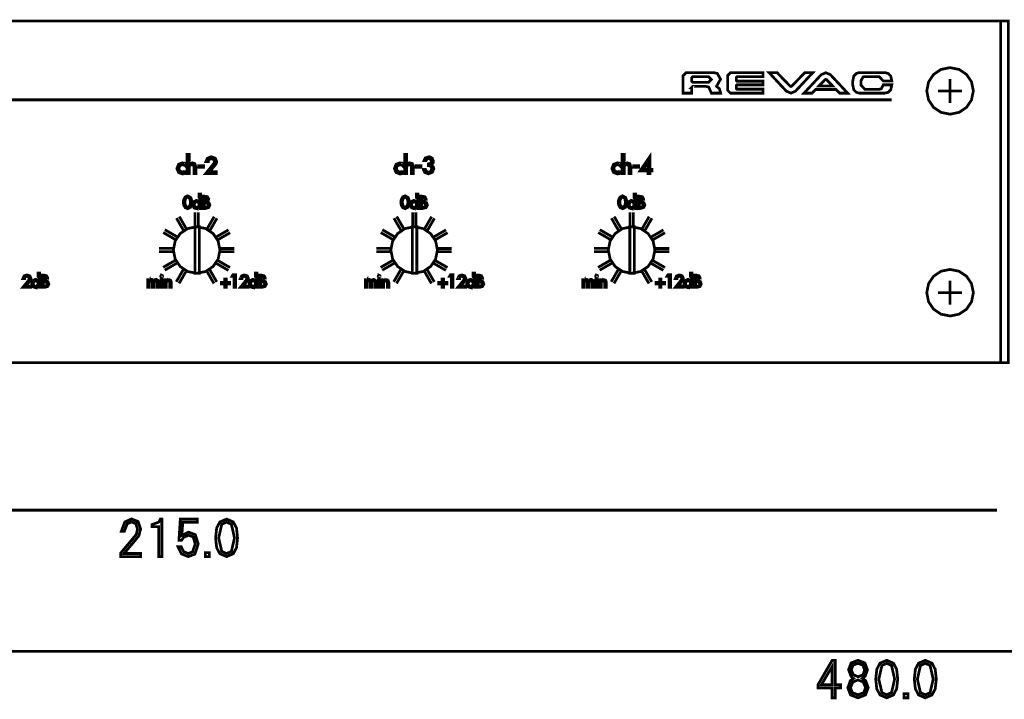
# Model space of a CAD drawing. Extents: x 0 to 708, y 1 to 125.
# Drawn here: x 187 to 366, y 1 to 125 of the extents above; entities that cross this region are included whole.
import ezdxf

# ---------------------------------------------------------------- set-up
doc = ezdxf.new("R2010")
doc.units = 0
doc.layers.get('0').update_dxf_attribs({"linetype": 'CONTINUOUS'})

msp = doc.modelspace()

# ---------------------------------------------------------------- linework, layer by layer
at = {"color": 0, "const_width": 0.5}
for points in [[(63.8696, 124.727), (365.76, 124.727), (365.76, 62.3647), (63.8696, 62.3647), (63.8696, 124.727)], [(63.8696, 124.727), (365.76, 124.727), (365.76, 62.365), (63.8696, 62.365), (63.8696, 124.727)], [(365.762, 124.728), (367.179, 124.728), (367.179, 62.3657), (365.762, 62.3657), (365.762, 124.728)], [(309.375, 112.583), (309.584, 112.794), (312.026, 112.794), (312.511, 112.663), (312.997, 111.562), (314.68, 111.562), (314.469, 112.369), (314.023, 112.717), (314, 112.727), (313.93, 112.839), (314.001, 112.952), (314.023, 112.959), (314.662, 114.105), (314.087, 115.155), (313.512, 115.297), (308.375, 115.298), (307.839, 114.735), (307.836, 111.562), (309.377, 111.562), (309.377, 112.583), (309.375, 112.583)], [(322.408, 114.565), (322.408, 115.299), (316.47, 115.298), (315.949, 114.776), (315.949, 112.085), (316.47, 111.564), (322.398, 111.562), (322.398, 112.293), (317.671, 112.291), (317.546, 112.416), (317.546, 112.959), (317.671, 113.084), (322.408, 113.084), (322.408, 113.751), (317.671, 113.754), (317.546, 113.879), (317.546, 114.44), (317.671, 114.565), (322.408, 114.565)], [(326.67, 111.929), (327.51, 111.563), (328.344, 111.922), (331.497, 115.297), (330.034, 115.297), (327.659, 112.842), (327.509, 112.779), (327.373, 112.829), (324.993, 115.297), (323.53, 115.297), (326.67, 111.929)], [(335.756, 112.229), (331.999, 112.229), (331.359, 111.562), (329.896, 111.562), (333.036, 114.93), (333.876, 115.296), (334.71, 114.937), (337.863, 111.562), (336.4, 111.562), (335.756, 112.229)], [(340.319, 113.857), (340.657, 114.513), (340.995, 114.588), (343.603, 114.588), (344.376, 113.774), (345.921, 113.774), (345.722, 114.686), (345.284, 115.134), (344.846, 115.283), (344.647, 115.297), (340.061, 115.297), (339.862, 115.283), (339.424, 115.134), (338.986, 114.686), (338.787, 113.774), (338.787, 113.084), (338.986, 112.173), (339.424, 111.725), (339.862, 111.575), (340.061, 111.562), (344.647, 111.562), (345.284, 111.725), (345.722, 112.173), (345.921, 113.084), (344.376, 113.084), (343.99, 112.346), (343.603, 112.27), (340.995, 112.27), (340.319, 113.001), (340.319, 113.857)], [(352.295, 111.971), (352.629, 113.626), (353.54, 114.978), (354.892, 115.889), (356.547, 116.223), (358.202, 115.889), (359.553, 114.978), (360.465, 113.626), (360.799, 111.971), (360.465, 110.316), (359.553, 108.965), (358.202, 108.053), (356.547, 107.719), (354.892, 108.053), (353.54, 108.965), (352.629, 110.316), (352.295, 111.971)], [(312.475, 113.544), (312.986, 114.052), (312.475, 114.565), (309.584, 114.567), (309.38, 114.358), (309.381, 113.751), (309.584, 113.542), (312.475, 113.544)], [(333.739, 114.03), (333.875, 114.08), (334.025, 114.016), (335.127, 112.877), (332.623, 112.877), (333.739, 114.03)], [(301.801, 97.6487), (302.149, 97.6487), (302.149, 97.3328), (301.801, 97.3328), (301.801, 96.8928), (301.425, 96.8928), (301.425, 97.3328), (299.945, 97.3328), (301.801, 100.041), (301.801, 97.6487)], [(216.976, 97.3967), (216.976, 96.9248), (216.742, 96.8408), (216.488, 96.8127), (216.456, 96.8127), (216.424, 96.8127), (215.764, 97.0728), (215.464, 97.8008), (215.77, 98.5808), (216.464, 98.8367), (216.74, 98.8088), (217.004, 98.7168), (217.004, 98.2488), (216.902, 98.3508), (216.796, 98.4209), (216.586, 98.4868), (216.44, 98.4968), (215.982, 98.2708), (215.824, 97.8328), (215.824, 97.8267), (215.824, 97.8208), (215.974, 97.3748), (216.412, 97.1729), (216.426, 97.1729), (216.44, 97.1729), (216.61, 97.1907), (216.888, 97.3208), (216.934, 97.3547), (216.976, 97.3928), (216.976, 97.3967)], [(217.701, 100.357), (217.701, 98.5288), (217.947, 98.7549), (218.265, 98.8408), (218.739, 98.6926), (218.929, 98.1169), (218.929, 96.8928), (218.581, 96.8928), (218.581, 98.1208), (218.471, 98.4128), (218.173, 98.4968), (217.807, 98.3586), (217.701, 97.9607), (217.701, 96.8928), (217.321, 96.8928), (217.321, 100.357), (217.701, 100.357)], [(222.082, 98.5608), (222.254, 98.8308), (222.306, 99.0728), (222.144, 99.4407), (221.778, 99.5967), (221.756, 99.5967), (221.734, 99.5967), (221.332, 99.4529), (221.162, 99.1367), (221.162, 99.1208), (221.162, 99.1047), (221.162, 99.0947), (221.166, 99.0847), (221.166, 99.0728), (221.166, 99.0608), (220.758, 99.0647), (221.03, 99.6807), (221.702, 99.9448), (221.726, 99.9448), (221.75, 99.9448), (222.458, 99.6948), (222.726, 99.0889), (222.706, 98.9028), (222.642, 98.7168), (222.564, 98.5728), (222.458, 98.4326), (221.45, 97.2407), (222.678, 97.2407), (222.678, 96.8928), (220.726, 96.8928), (222.082, 98.5608)], [(256.666, 97.3967), (256.666, 96.9248), (256.432, 96.8408), (256.178, 96.8127), (256.146, 96.8127), (256.114, 96.8127), (255.454, 97.0728), (255.154, 97.8008), (255.46, 98.5808), (256.154, 98.8367), (256.43, 98.8088), (256.694, 98.7168), (256.694, 98.2488), (256.592, 98.3508), (256.486, 98.4209), (256.276, 98.4868), (256.13, 98.4968), (255.672, 98.2708), (255.514, 97.8328), (255.514, 97.8267), (255.514, 97.8208), (255.664, 97.3748), (256.102, 97.1729), (256.116, 97.1729), (256.13, 97.1729), (256.3, 97.1907), (256.578, 97.3208), (256.624, 97.3547), (256.666, 97.3928), (256.666, 97.3967)], [(257.391, 100.357), (257.391, 98.5288), (257.637, 98.7549), (257.955, 98.8408), (258.429, 98.6926), (258.619, 98.1169), (258.619, 96.8928), (258.271, 96.8928), (258.271, 98.1208), (258.161, 98.4128), (257.863, 98.4968), (257.497, 98.3586), (257.391, 97.9607), (257.391, 96.8928), (257.011, 96.8928), (257.011, 100.357), (257.391, 100.357)], [(261.332, 98.6567), (261.756, 98.7668), (261.896, 99.0928), (261.9, 99.1228), (261.9, 99.1528), (261.748, 99.5188), (261.408, 99.6448), (261.4, 99.6448), (261.392, 99.6448), (261.092, 99.5366), (260.92, 99.2207), (260.544, 99.2249), (260.776, 99.7288), (261.432, 99.9487), (261.454, 99.9487), (261.476, 99.9487), (261.498, 99.9448), (261.52, 99.9448), (261.526, 99.9448), (261.532, 99.9448), (262.044, 99.7126), (262.276, 99.1567), (262.216, 98.7966), (262.008, 98.5447), (261.954, 98.5049), (261.896, 98.4648), (262.236, 98.1667), (262.344, 97.7646), (262.344, 97.7388), (262.344, 97.7087), (262.07, 97.1028), (261.396, 96.8289), (261.378, 96.8289), (261.36, 96.8289), (260.702, 97.0647), (260.448, 97.5928), (260.448, 97.6208), (260.448, 97.6448), (260.828, 97.6487), (261.004, 97.2747), (261.392, 97.1406), (261.802, 97.3267), (261.964, 97.7368), (261.964, 97.7527), (261.964, 97.7688), (261.828, 98.1648), (261.396, 98.3408), (261.38, 98.3408), (261.364, 98.3408), (261.348, 98.3367), (261.332, 98.3367), (261.332, 98.6567)], [(296.351, 97.3967), (296.351, 96.9248), (296.117, 96.8408), (295.863, 96.8127), (295.831, 96.8127), (295.799, 96.8127), (295.139, 97.0728), (294.839, 97.8008), (295.145, 98.5808), (295.839, 98.8367), (296.115, 98.8088), (296.379, 98.7168), (296.379, 98.2488), (296.277, 98.3508), (296.171, 98.4209), (295.961, 98.4868), (295.815, 98.4968), (295.357, 98.2708), (295.199, 97.8328), (295.199, 97.8267), (295.199, 97.8208), (295.349, 97.3748), (295.787, 97.1729), (295.801, 97.1729), (295.815, 97.1729), (295.985, 97.1907), (296.263, 97.3208), (296.309, 97.3547), (296.351, 97.3928), (296.351, 97.3967)], [(297.076, 100.357), (297.076, 98.5288), (297.322, 98.7549), (297.64, 98.8408), (298.114, 98.6926), (298.304, 98.1169), (298.304, 96.8928), (297.956, 96.8928), (297.956, 98.1208), (297.846, 98.4128), (297.548, 98.4968), (297.182, 98.3586), (297.076, 97.9607), (297.076, 96.8928), (296.696, 96.8928), (296.696, 100.357), (297.076, 100.357)], [(300.573, 97.6487), (301.425, 97.6487), (301.425, 98.9407), (300.573, 97.6487)], [(220.315, 98.3408), (220.315, 98.0247), (219.431, 98.0247), (219.431, 98.3408), (220.315, 98.3408)], [(260.006, 98.3408), (260.006, 98.0247), (259.122, 98.0247), (259.122, 98.3408), (260.006, 98.3408)], [(299.69, 98.3408), (299.69, 98.0247), (298.806, 98.0247), (298.806, 98.3408), (299.69, 98.3408)], [(216.646, 91.6387), (216.643, 91.6582), (216.643, 91.6838), (216.666, 91.9116), (216.745, 92.2117), (216.988, 92.6287), (217.423, 92.8176), (217.99, 92.5012), (218.221, 91.8066), (218.226, 91.7451), (218.227, 91.6838), (218.218, 91.4946), (218.191, 91.2937), (217.957, 90.7178), (217.447, 90.4568), (216.969, 90.6563), (216.727, 91.0957), (216.663, 91.4001), (216.646, 91.6357), (216.646, 91.6387)], [(217.945, 91.6628), (217.828, 92.2568), (217.573, 92.5479), (217.521, 92.5703), (217.471, 92.5808), (217.461, 92.5823), (217.45, 92.5837), (217.44, 92.5837), (217.429, 92.5837), (217.131, 92.4128), (216.976, 92.0378), (216.939, 91.8203), (216.928, 91.6357), (216.94, 91.4558), (216.979, 91.2427), (217.134, 90.8796), (217.423, 90.7148), (217.818, 90.9922), (217.945, 91.6597), (217.945, 91.6628)], [(219.785, 93.1267), (219.785, 90.5046), (219.524, 90.5046), (219.524, 90.7417), (219.425, 90.6113), (219.317, 90.5256), (219.173, 90.4717), (219.053, 90.4568), (219.035, 90.4568), (219.017, 90.4568), (218.604, 90.5991), (218.39, 90.9216), (218.356, 91.0583), (218.345, 91.1858), (218.539, 91.7542), (218.966, 91.9626), (218.998, 91.9658), (219.029, 91.9658), (219.104, 91.9612), (219.182, 91.9478), (219.364, 91.8667), (219.503, 91.7078), (219.503, 93.1267), (219.785, 93.1267)], [(219.503, 91.2368), (219.397, 91.5967), (219.077, 91.7288), (218.773, 91.6013), (218.639, 91.3208), (218.63, 91.2532), (218.627, 91.1858), (218.636, 91.0913), (218.667, 90.9846), (218.803, 90.7822), (219.077, 90.6907), (219.373, 90.8184), (219.491, 91.0986), (219.5, 91.1663), (219.503, 91.2336), (219.503, 91.2368)], [(220.424, 92.7488), (220.536, 92.7458), (220.655, 92.7397), (221.069, 92.6318), (221.273, 92.2268), (221.202, 91.9072), (220.99, 91.7288), (221.024, 91.7258), (221.057, 91.7168), (221.352, 91.5156), (221.486, 91.1167), (221.25, 90.6606), (220.658, 90.5046), (220.139, 90.5046), (220.139, 92.7488), (220.424, 92.7488)], [(220.445, 92.5356), (220.445, 91.7798), (220.494, 91.7737), (220.544, 91.7737), (220.877, 91.8562), (220.99, 92.1309), (220.99, 92.1382), (220.99, 92.1458), (220.989, 92.2131), (220.979, 92.2898), (220.86, 92.4578), (220.514, 92.5327), (220.481, 92.5327), (220.445, 92.5327), (220.445, 92.5356)], [(220.445, 91.5667), (220.445, 90.7417), (220.531, 90.7312), (220.613, 90.7268), (220.946, 90.7913), (221.123, 90.9338), (221.166, 91.0208), (221.18, 91.0928), (221.18, 91.1108), (221.18, 91.1318), (221.001, 91.4617), (220.445, 91.5637), (220.445, 91.5667)], [(256.331, 91.6387), (256.328, 91.6582), (256.328, 91.6838), (256.351, 91.9116), (256.43, 92.2117), (256.673, 92.6287), (257.108, 92.8176), (257.675, 92.5012), (257.906, 91.8066), (257.911, 91.7451), (257.912, 91.6838), (257.903, 91.4946), (257.876, 91.2937), (257.642, 90.7178), (257.132, 90.4568), (256.654, 90.6563), (256.412, 91.0957), (256.348, 91.4001), (256.331, 91.6357), (256.331, 91.6387)], [(257.63, 91.6628), (257.513, 92.2568), (257.258, 92.5479), (257.206, 92.5703), (257.156, 92.5808), (257.146, 92.5823), (257.135, 92.5837), (257.125, 92.5837), (257.114, 92.5837), (256.816, 92.4128), (256.661, 92.0378), (256.624, 91.8203), (256.613, 91.6357), (256.625, 91.4558), (256.664, 91.2427), (256.819, 90.8796), (257.108, 90.7148), (257.503, 90.9922), (257.63, 91.6597), (257.63, 91.6628)], [(259.47, 93.1267), (259.47, 90.5046), (259.209, 90.5046), (259.209, 90.7417), (259.11, 90.6113), (259.002, 90.5256), (258.858, 90.4717), (258.738, 90.4568), (258.72, 90.4568), (258.702, 90.4568), (258.288, 90.5991), (258.075, 90.9216), (258.041, 91.0583), (258.031, 91.1858), (258.224, 91.7542), (258.651, 91.9626), (258.683, 91.9658), (258.714, 91.9658), (258.789, 91.9612), (258.867, 91.9478), (259.049, 91.8667), (259.188, 91.7078), (259.188, 93.1267), (259.47, 93.1267)], [(259.188, 91.2368), (259.082, 91.5967), (258.762, 91.7288), (258.458, 91.6013), (258.324, 91.3208), (258.315, 91.2532), (258.313, 91.1858), (258.321, 91.0913), (258.351, 90.9846), (258.488, 90.7822), (258.762, 90.6907), (259.058, 90.8184), (259.177, 91.0986), (259.185, 91.1663), (259.188, 91.2336), (259.188, 91.2368)], [(260.109, 92.7488), (260.221, 92.7458), (260.34, 92.7397), (260.754, 92.6318), (260.958, 92.2268), (260.887, 91.9072), (260.676, 91.7288), (260.708, 91.7258), (260.742, 91.7168), (261.037, 91.5156), (261.171, 91.1167), (260.935, 90.6606), (260.343, 90.5046), (259.823, 90.5046), (259.823, 92.7488), (260.109, 92.7488)], [(260.13, 92.5356), (260.13, 91.7798), (260.179, 91.7737), (260.229, 91.7737), (260.562, 91.8562), (260.676, 92.1309), (260.676, 92.1382), (260.676, 92.1458), (260.674, 92.2131), (260.664, 92.2898), (260.545, 92.4578), (260.198, 92.5327), (260.166, 92.5327), (260.13, 92.5327), (260.13, 92.5356)], [(260.13, 91.5667), (260.13, 90.7417), (260.217, 90.7312), (260.298, 90.7268), (260.631, 90.7913), (260.808, 90.9338), (260.851, 91.0208), (260.865, 91.0928), (260.865, 91.1108), (260.865, 91.1318), (260.686, 91.4617), (260.13, 91.5637), (260.13, 91.5667)], [(296.016, 91.6387), (296.013, 91.6582), (296.013, 91.6838), (296.036, 91.9116), (296.115, 92.2117), (296.358, 92.6287), (296.793, 92.8176), (297.36, 92.5012), (297.591, 91.8066), (297.596, 91.7451), (297.597, 91.6838), (297.588, 91.4946), (297.561, 91.2937), (297.327, 90.7178), (296.817, 90.4568), (296.339, 90.6563), (296.097, 91.0957), (296.033, 91.4001), (296.016, 91.6357), (296.016, 91.6387)], [(297.315, 91.6628), (297.198, 92.2568), (296.943, 92.5479), (296.891, 92.5703), (296.841, 92.5808), (296.831, 92.5823), (296.82, 92.5837), (296.81, 92.5837), (296.799, 92.5837), (296.501, 92.4128), (296.346, 92.0378), (296.309, 91.8203), (296.298, 91.6357), (296.31, 91.4558), (296.349, 91.2427), (296.504, 90.8796), (296.793, 90.7148), (297.188, 90.9922), (297.315, 91.6597), (297.315, 91.6628)], [(299.156, 93.1267), (299.156, 90.5046), (298.894, 90.5046), (298.894, 90.7417), (298.795, 90.6113), (298.688, 90.5256), (298.543, 90.4717), (298.423, 90.4568), (298.406, 90.4568), (298.387, 90.4568), (297.973, 90.5991), (297.76, 90.9216), (297.726, 91.0583), (297.715, 91.1858), (297.909, 91.7542), (298.336, 91.9626), (298.368, 91.9658), (298.399, 91.9658), (298.474, 91.9612), (298.552, 91.9478), (298.734, 91.8667), (298.873, 91.7078), (298.873, 93.1267), (299.156, 93.1267)], [(298.873, 91.2368), (298.767, 91.5967), (298.448, 91.7288), (298.143, 91.6013), (298.01, 91.3208), (298, 91.2532), (297.997, 91.1858), (298.006, 91.0913), (298.036, 90.9846), (298.173, 90.7822), (298.448, 90.6907), (298.743, 90.8184), (298.861, 91.0986), (298.87, 91.1663), (298.873, 91.2336), (298.873, 91.2368)], [(299.794, 92.7488), (299.906, 92.7458), (300.025, 92.7397), (300.439, 92.6318), (300.643, 92.2268), (300.572, 91.9072), (300.361, 91.7288), (300.394, 91.7258), (300.427, 91.7168), (300.722, 91.5156), (300.856, 91.1167), (300.62, 90.6606), (300.028, 90.5046), (299.509, 90.5046), (299.509, 92.7488), (299.794, 92.7488)], [(299.815, 92.5356), (299.815, 91.7798), (299.864, 91.7737), (299.914, 91.7737), (300.247, 91.8562), (300.361, 92.1309), (300.361, 92.1382), (300.361, 92.1458), (300.359, 92.2131), (300.349, 92.2898), (300.23, 92.4578), (299.884, 92.5327), (299.851, 92.5327), (299.815, 92.5327), (299.815, 92.5356)], [(299.815, 91.5667), (299.815, 90.7417), (299.902, 90.7312), (299.983, 90.7268), (300.316, 90.7913), (300.493, 90.9338), (300.536, 91.0208), (300.55, 91.0928), (300.55, 91.1108), (300.55, 91.1318), (300.371, 91.4617), (299.815, 91.5637), (299.815, 91.5667)], [(214.815, 82.916), (215.149, 84.571), (216.06, 85.9226), (217.412, 86.8337), (219.067, 87.1677), (220.721, 86.8337), (222.073, 85.9226), (222.984, 84.571), (223.318, 82.916), (222.984, 81.2612), (222.073, 79.9097), (220.721, 78.9985), (219.067, 78.6643), (217.412, 78.9985), (216.06, 79.9097), (215.149, 81.2612), (214.815, 82.916)], [(218.748, 78.6663), (218.748, 87.166), (219.56, 87.166), (219.56, 78.6663), (218.748, 78.6663)], [(254.5, 82.916), (254.834, 84.571), (255.745, 85.9226), (257.096, 86.8337), (258.752, 87.1677), (260.406, 86.8337), (261.758, 85.9226), (262.669, 84.571), (263.003, 82.916), (262.669, 81.2612), (261.758, 79.9097), (260.406, 78.9985), (258.752, 78.6643), (257.096, 78.9985), (255.745, 79.9097), (254.834, 81.2612), (254.5, 82.916)], [(258.433, 78.6663), (258.433, 87.166), (259.245, 87.166), (259.245, 78.6663), (258.433, 78.6663)], [(294.185, 82.916), (294.519, 84.571), (295.43, 85.9226), (296.781, 86.8337), (298.437, 87.1677), (300.092, 86.8337), (301.443, 85.9226), (302.354, 84.571), (302.688, 82.916), (302.354, 81.2612), (301.443, 79.9097), (300.092, 78.9985), (298.437, 78.6643), (296.781, 78.9985), (295.43, 79.9097), (294.519, 81.2612), (294.185, 82.916)], [(298.118, 78.6663), (298.118, 87.166), (298.93, 87.166), (298.93, 78.6663), (298.118, 78.6663)], [(352.295, 75.1208), (352.629, 76.7759), (353.54, 78.1274), (354.892, 79.0388), (356.547, 79.3728), (358.202, 79.0388), (359.553, 78.1274), (360.465, 76.7759), (360.799, 75.1208), (360.465, 73.4658), (359.553, 72.1143), (358.202, 71.2031), (356.547, 70.8689), (354.892, 71.2031), (353.54, 72.1143), (352.629, 73.4658), (352.295, 75.1208)], [(188.354, 77.3416), (188.483, 77.5439), (188.522, 77.7256), (188.4, 78.0015), (188.126, 78.1187), (188.11, 78.1187), (188.093, 78.1187), (187.792, 78.0105), (187.664, 77.7734), (187.664, 77.7615), (187.664, 77.7495), (187.664, 77.7419), (187.667, 77.7346), (187.667, 77.7256), (187.667, 77.7166), (187.361, 77.7195), (187.565, 78.1816), (188.069, 78.3796), (188.087, 78.3796), (188.105, 78.3796), (188.636, 78.1921), (188.837, 77.7375), (188.822, 77.5981), (188.774, 77.4585), (188.716, 77.3506), (188.636, 77.2456), (187.88, 76.3516), (188.801, 76.3516), (188.801, 76.0906), (187.337, 76.0906), (188.354, 77.3416)], [(190.407, 78.7126), (190.407, 76.0906), (190.146, 76.0906), (190.146, 76.3276), (190.047, 76.197), (189.939, 76.1116), (189.795, 76.0576), (189.675, 76.0425), (189.657, 76.0425), (189.639, 76.0425), (189.225, 76.1851), (189.012, 76.5076), (188.978, 76.644), (188.967, 76.7715), (189.161, 77.3401), (189.588, 77.5486), (189.62, 77.5515), (189.651, 77.5515), (189.726, 77.5471), (189.804, 77.5334), (189.986, 77.4526), (190.125, 77.2935), (190.125, 78.7126), (190.407, 78.7126)], [(190.125, 76.8225), (190.019, 77.1826), (189.699, 77.3145), (189.395, 77.187), (189.261, 76.9065), (189.252, 76.8391), (189.249, 76.7715), (189.258, 76.677), (189.288, 76.5706), (189.425, 76.3679), (189.699, 76.2766), (189.995, 76.4041), (190.113, 76.6846), (190.122, 76.752), (190.125, 76.8196), (190.125, 76.8225)], [(191.045, 78.3345), (191.158, 78.3315), (191.277, 78.3254), (191.69, 78.2175), (191.895, 77.8125), (191.824, 77.4929), (191.613, 77.3145), (191.646, 77.3115), (191.678, 77.3025), (191.974, 77.1016), (192.107, 76.7026), (191.872, 76.2466), (191.28, 76.0906), (190.76, 76.0906), (190.76, 78.3345), (191.045, 78.3345)], [(191.066, 78.1216), (191.066, 77.3655), (191.116, 77.3596), (191.166, 77.3596), (191.499, 77.4421), (191.613, 77.7166), (191.613, 77.7241), (191.613, 77.7314), (191.611, 77.7991), (191.601, 77.8755), (191.482, 78.0435), (191.135, 78.1187), (191.103, 78.1187), (191.066, 78.1187), (191.066, 78.1216)], [(191.066, 77.1526), (191.066, 76.3276), (191.154, 76.3171), (191.235, 76.3125), (191.567, 76.377), (191.744, 76.5195), (191.788, 76.6064), (191.802, 76.6785), (191.802, 76.6965), (191.802, 76.7175), (191.623, 77.0476), (191.066, 77.1497), (191.066, 77.1526)], [(210.446, 77.3416), (210.47, 77.3806), (210.518, 77.4375), (210.637, 77.5156), (210.824, 77.5518), (210.88, 77.5486), (210.935, 77.5396), (211.096, 77.4661), (211.226, 77.2935), (211.252, 77.3311), (211.281, 77.3687), (211.436, 77.4946), (211.667, 77.5544), (211.696, 77.5544), (211.721, 77.5518), (212.047, 77.3596), (212.123, 76.9365), (212.123, 76.0906), (211.862, 76.0906), (211.862, 76.9397), (211.804, 77.1946), (211.604, 77.2935), (211.379, 77.2112), (211.295, 76.9155), (211.295, 76.0906), (211.013, 76.0906), (211.013, 76.9875), (210.949, 77.2036), (210.809, 77.2876), (210.781, 77.292), (210.752, 77.2935), (210.725, 77.2935), (210.698, 77.2905), (210.524, 77.2095), (210.446, 76.9365), (210.446, 76.0906), (210.161, 76.0906), (210.161, 77.4856), (210.446, 77.4856), (210.446, 77.3416)], [(212.686, 78.3105), (212.815, 78.2505), (212.857, 78.1426), (212.857, 78.1379), (212.857, 78.1335), (212.807, 78.0107), (212.686, 77.9536), (212.554, 78.0076), (212.509, 78.1274), (212.551, 78.2522), (212.686, 78.3076), (212.686, 78.3105)], [(212.827, 77.4856), (212.827, 76.0906), (212.545, 76.0906), (212.545, 77.4856), (212.827, 77.4856)], [(213.51, 77.4856), (213.51, 77.2966), (213.594, 77.376), (213.666, 77.4375), (213.784, 77.4961), (213.957, 77.5276), (214.022, 77.5247), (214.092, 77.5125), (214.341, 77.3687), (214.455, 77.0325), (214.455, 76.0906), (214.169, 76.0906), (214.169, 77.0356), (214.092, 77.2065), (213.917, 77.2876), (213.89, 77.292), (213.864, 77.2935), (213.859, 77.2935), (213.854, 77.2935), (213.633, 77.1946), (213.531, 76.8916), (213.531, 76.0906), (213.249, 76.0906), (213.249, 77.4856), (213.51, 77.4856)], [(224.167, 77.6025), (224.452, 77.6025), (224.452, 76.9875), (225.088, 76.9875), (225.088, 76.7295), (224.452, 76.7295), (224.452, 76.0906), (224.167, 76.0906), (224.167, 76.7295), (223.552, 76.7295), (223.552, 76.9875), (224.167, 76.9875), (224.167, 77.6025)], [(225.512, 78.0977), (225.677, 78.3826), (226.175, 78.3826), (226.175, 76.0906), (225.89, 76.0906), (225.89, 78.0977), (225.512, 78.0977)], [(228.039, 77.3416), (228.168, 77.5439), (228.207, 77.7256), (228.086, 78.0015), (227.811, 78.1187), (227.795, 78.1187), (227.778, 78.1187), (227.477, 78.0105), (227.349, 77.7734), (227.349, 77.7615), (227.349, 77.7495), (227.349, 77.7419), (227.352, 77.7346), (227.352, 77.7256), (227.352, 77.7166), (227.046, 77.7195), (227.25, 78.1816), (227.754, 78.3796), (227.772, 78.3796), (227.79, 78.3796), (228.321, 78.1921), (228.522, 77.7375), (228.507, 77.5981), (228.459, 77.4585), (228.401, 77.3506), (228.321, 77.2456), (227.565, 76.3516), (228.486, 76.3516), (228.486, 76.0906), (227.022, 76.0906), (228.039, 77.3416)], [(230.092, 78.7126), (230.092, 76.0906), (229.831, 76.0906), (229.831, 76.3276), (229.732, 76.197), (229.624, 76.1116), (229.48, 76.0576), (229.36, 76.0425), (229.342, 76.0425), (229.324, 76.0425), (228.91, 76.1851), (228.697, 76.5076), (228.663, 76.644), (228.652, 76.7715), (228.846, 77.3401), (229.273, 77.5486), (229.305, 77.5515), (229.336, 77.5515), (229.411, 77.5471), (229.489, 77.5334), (229.671, 77.4526), (229.81, 77.2935), (229.81, 78.7126), (230.092, 78.7126)], [(229.81, 76.8225), (229.704, 77.1826), (229.384, 77.3145), (229.08, 77.187), (228.946, 76.9065), (228.937, 76.8391), (228.934, 76.7715), (228.943, 76.677), (228.973, 76.5706), (229.11, 76.3679), (229.384, 76.2766), (229.68, 76.4041), (229.798, 76.6846), (229.807, 76.752), (229.81, 76.8196), (229.81, 76.8225)], [(230.73, 78.3345), (230.843, 78.3315), (230.961, 78.3254), (231.375, 78.2175), (231.58, 77.8125), (231.509, 77.4929), (231.298, 77.3145), (231.331, 77.3115), (231.364, 77.3025), (231.659, 77.1016), (231.792, 76.7026), (231.557, 76.2466), (230.965, 76.0906), (230.446, 76.0906), (230.446, 78.3345), (230.73, 78.3345)], [(230.751, 78.1216), (230.751, 77.3655), (230.801, 77.3596), (230.851, 77.3596), (231.184, 77.4421), (231.298, 77.7166), (231.298, 77.7241), (231.298, 77.7314), (231.296, 77.7991), (231.285, 77.8755), (231.167, 78.0435), (230.821, 78.1187), (230.788, 78.1187), (230.751, 78.1187), (230.751, 78.1216)], [(230.751, 77.1526), (230.751, 76.3276), (230.838, 76.3171), (230.919, 76.3125), (231.252, 76.377), (231.429, 76.5195), (231.473, 76.6064), (231.487, 76.6785), (231.487, 76.6965), (231.487, 76.7175), (231.308, 77.0476), (230.751, 77.1497), (230.751, 77.1526)], [(250.132, 77.3416), (250.156, 77.3806), (250.203, 77.4375), (250.322, 77.5156), (250.51, 77.5518), (250.565, 77.5486), (250.621, 77.5396), (250.781, 77.4661), (250.912, 77.2935), (250.937, 77.3311), (250.966, 77.3687), (251.121, 77.4946), (251.352, 77.5544), (251.381, 77.5544), (251.406, 77.5518), (251.732, 77.3596), (251.809, 76.9365), (251.809, 76.0906), (251.548, 76.0906), (251.548, 76.9397), (251.489, 77.1946), (251.29, 77.2935), (251.064, 77.2112), (250.98, 76.9155), (250.98, 76.0906), (250.698, 76.0906), (250.698, 76.9875), (250.634, 77.2036), (250.494, 77.2876), (250.466, 77.292), (250.438, 77.2935), (250.41, 77.2935), (250.384, 77.2905), (250.209, 77.2095), (250.132, 76.9365), (250.132, 76.0906), (249.846, 76.0906), (249.846, 77.4856), (250.132, 77.4856), (250.132, 77.3416)], [(252.371, 78.3105), (252.5, 78.2505), (252.542, 78.1426), (252.542, 78.1379), (252.542, 78.1335), (252.492, 78.0107), (252.371, 77.9536), (252.239, 78.0076), (252.194, 78.1274), (252.236, 78.2522), (252.371, 78.3076), (252.371, 78.3105)], [(252.512, 77.4856), (252.512, 76.0906), (252.229, 76.0906), (252.229, 77.4856), (252.512, 77.4856)], [(253.195, 77.4856), (253.195, 77.2966), (253.279, 77.376), (253.351, 77.4375), (253.469, 77.4961), (253.642, 77.5276), (253.708, 77.5247), (253.777, 77.5125), (254.025, 77.3687), (254.139, 77.0325), (254.139, 76.0906), (253.854, 76.0906), (253.854, 77.0356), (253.777, 77.2065), (253.603, 77.2876), (253.575, 77.292), (253.549, 77.2935), (253.544, 77.2935), (253.54, 77.2935), (253.318, 77.1946), (253.216, 76.8916), (253.216, 76.0906), (252.934, 76.0906), (252.934, 77.4856), (253.195, 77.4856)], [(263.852, 77.6025), (264.137, 77.6025), (264.137, 76.9875), (264.773, 76.9875), (264.773, 76.7295), (264.137, 76.7295), (264.137, 76.0906), (263.852, 76.0906), (263.852, 76.7295), (263.237, 76.7295), (263.237, 76.9875), (263.852, 76.9875), (263.852, 77.6025)], [(265.197, 78.0977), (265.362, 78.3826), (265.86, 78.3826), (265.86, 76.0906), (265.575, 76.0906), (265.575, 78.0977), (265.197, 78.0977)], [(267.724, 77.3416), (267.853, 77.5439), (267.892, 77.7256), (267.771, 78.0015), (267.496, 78.1187), (267.479, 78.1187), (267.463, 78.1187), (267.162, 78.0105), (267.034, 77.7734), (267.034, 77.7615), (267.034, 77.7495), (267.034, 77.7419), (267.037, 77.7346), (267.037, 77.7256), (267.037, 77.7166), (266.731, 77.7195), (266.935, 78.1816), (267.439, 78.3796), (267.457, 78.3796), (267.475, 78.3796), (268.006, 78.1921), (268.207, 77.7375), (268.192, 77.5981), (268.144, 77.4585), (268.086, 77.3506), (268.006, 77.2456), (267.25, 76.3516), (268.171, 76.3516), (268.171, 76.0906), (266.707, 76.0906), (267.724, 77.3416)], [(269.777, 78.7126), (269.777, 76.0906), (269.516, 76.0906), (269.516, 76.3276), (269.417, 76.197), (269.309, 76.1116), (269.165, 76.0576), (269.045, 76.0425), (269.027, 76.0425), (269.009, 76.0425), (268.595, 76.1851), (268.382, 76.5076), (268.348, 76.644), (268.337, 76.7715), (268.531, 77.3401), (268.958, 77.5486), (268.99, 77.5515), (269.021, 77.5515), (269.096, 77.5471), (269.174, 77.5334), (269.356, 77.4526), (269.495, 77.2935), (269.495, 78.7126), (269.777, 78.7126)], [(269.495, 76.8225), (269.389, 77.1826), (269.069, 77.3145), (268.765, 77.187), (268.631, 76.9065), (268.622, 76.8391), (268.619, 76.7715), (268.628, 76.677), (268.658, 76.5706), (268.795, 76.3679), (269.069, 76.2766), (269.365, 76.4041), (269.483, 76.6846), (269.492, 76.752), (269.495, 76.8196), (269.495, 76.8225)], [(270.416, 78.3345), (270.528, 78.3315), (270.646, 78.3254), (271.061, 78.2175), (271.264, 77.8125), (271.194, 77.4929), (270.982, 77.3145), (271.015, 77.3115), (271.049, 77.3025), (271.344, 77.1016), (271.478, 76.7026), (271.242, 76.2466), (270.649, 76.0906), (270.131, 76.0906), (270.131, 78.3345), (270.416, 78.3345)], [(270.437, 78.1216), (270.437, 77.3655), (270.486, 77.3596), (270.535, 77.3596), (270.868, 77.4421), (270.982, 77.7166), (270.982, 77.7241), (270.982, 77.7314), (270.981, 77.7991), (270.97, 77.8755), (270.852, 78.0435), (270.506, 78.1187), (270.472, 78.1187), (270.437, 78.1187), (270.437, 78.1216)], [(270.437, 77.1526), (270.437, 76.3276), (270.523, 76.3171), (270.604, 76.3125), (270.938, 76.377), (271.115, 76.5195), (271.158, 76.6064), (271.171, 76.6785), (271.171, 76.6965), (271.171, 76.7175), (270.993, 77.0476), (270.437, 77.1497), (270.437, 77.1526)], [(289.816, 77.3416), (289.841, 77.3806), (289.888, 77.4375), (290.007, 77.5156), (290.195, 77.5518), (290.25, 77.5486), (290.305, 77.5396), (290.466, 77.4661), (290.596, 77.2935), (290.622, 77.3311), (290.65, 77.3687), (290.806, 77.4946), (291.038, 77.5544), (291.066, 77.5544), (291.092, 77.5518), (291.417, 77.3596), (291.493, 76.9365), (291.493, 76.0906), (291.232, 76.0906), (291.232, 76.9397), (291.174, 77.1946), (290.975, 77.2935), (290.75, 77.2112), (290.666, 76.9155), (290.666, 76.0906), (290.384, 76.0906), (290.384, 76.9875), (290.319, 77.2036), (290.179, 77.2876), (290.151, 77.292), (290.123, 77.2935), (290.095, 77.2935), (290.069, 77.2905), (289.895, 77.2095), (289.816, 76.9365), (289.816, 76.0906), (289.531, 76.0906), (289.531, 77.4856), (289.816, 77.4856), (289.816, 77.3416)], [(292.056, 78.3105), (292.185, 78.2505), (292.227, 78.1426), (292.227, 78.1379), (292.227, 78.1335), (292.177, 78.0107), (292.056, 77.9536), (291.924, 78.0076), (291.879, 78.1274), (291.921, 78.2522), (292.056, 78.3076), (292.056, 78.3105)], [(292.197, 77.4856), (292.197, 76.0906), (291.915, 76.0906), (291.915, 77.4856), (292.197, 77.4856)], [(292.88, 77.4856), (292.88, 77.2966), (292.964, 77.376), (293.036, 77.4375), (293.154, 77.4961), (293.327, 77.5276), (293.393, 77.5247), (293.462, 77.5125), (293.711, 77.3687), (293.825, 77.0325), (293.825, 76.0906), (293.54, 76.0906), (293.54, 77.0356), (293.462, 77.2065), (293.288, 77.2876), (293.26, 77.292), (293.234, 77.2935), (293.229, 77.2935), (293.225, 77.2935), (293.003, 77.1946), (292.901, 76.8916), (292.901, 76.0906), (292.619, 76.0906), (292.619, 77.4856), (292.88, 77.4856)], [(303.537, 77.6025), (303.822, 77.6025), (303.822, 76.9875), (304.458, 76.9875), (304.458, 76.7295), (303.822, 76.7295), (303.822, 76.0906), (303.537, 76.0906), (303.537, 76.7295), (302.922, 76.7295), (302.922, 76.9875), (303.537, 76.9875), (303.537, 77.6025)], [(304.882, 78.0977), (305.047, 78.3826), (305.545, 78.3826), (305.545, 76.0906), (305.26, 76.0906), (305.26, 78.0977), (304.882, 78.0977)], [(307.409, 77.3416), (307.538, 77.5439), (307.577, 77.7256), (307.456, 78.0015), (307.181, 78.1187), (307.165, 78.1187), (307.148, 78.1187), (306.847, 78.0105), (306.719, 77.7734), (306.719, 77.7615), (306.719, 77.7495), (306.719, 77.7419), (306.722, 77.7346), (306.722, 77.7256), (306.722, 77.7166), (306.416, 77.7195), (306.62, 78.1816), (307.124, 78.3796), (307.142, 78.3796), (307.16, 78.3796), (307.691, 78.1921), (307.892, 77.7375), (307.877, 77.5981), (307.829, 77.4585), (307.771, 77.3506), (307.691, 77.2456), (306.935, 76.3516), (307.856, 76.3516), (307.856, 76.0906), (306.392, 76.0906), (307.409, 77.3416)], [(309.462, 78.7126), (309.462, 76.0906), (309.201, 76.0906), (309.201, 76.3276), (309.102, 76.197), (308.994, 76.1116), (308.85, 76.0576), (308.73, 76.0425), (308.712, 76.0425), (308.694, 76.0425), (308.28, 76.1851), (308.067, 76.5076), (308.033, 76.644), (308.022, 76.7715), (308.216, 77.3401), (308.643, 77.5486), (308.675, 77.5515), (308.706, 77.5515), (308.781, 77.5471), (308.859, 77.5334), (309.041, 77.4526), (309.18, 77.2935), (309.18, 78.7126), (309.462, 78.7126)], [(309.18, 76.8225), (309.074, 77.1826), (308.754, 77.3145), (308.45, 77.187), (308.316, 76.9065), (308.307, 76.8391), (308.304, 76.7715), (308.313, 76.677), (308.343, 76.5706), (308.48, 76.3679), (308.754, 76.2766), (309.05, 76.4041), (309.168, 76.6846), (309.177, 76.752), (309.18, 76.8196), (309.18, 76.8225)], [(310.101, 78.3345), (310.213, 78.3315), (310.332, 78.3254), (310.746, 78.2175), (310.95, 77.8125), (310.879, 77.4929), (310.667, 77.3145), (310.701, 77.3115), (310.734, 77.3025), (311.029, 77.1016), (311.163, 76.7026), (310.927, 76.2466), (310.335, 76.0906), (309.816, 76.0906), (309.816, 78.3345), (310.101, 78.3345)], [(310.122, 78.1216), (310.122, 77.3655), (310.171, 77.3596), (310.221, 77.3596), (310.554, 77.4421), (310.667, 77.7166), (310.667, 77.7241), (310.667, 77.7314), (310.666, 77.7991), (310.656, 77.8755), (310.537, 78.0435), (310.191, 78.1187), (310.158, 78.1187), (310.122, 78.1187), (310.122, 78.1216)], [(310.122, 77.1526), (310.122, 76.3276), (310.208, 76.3171), (310.29, 76.3125), (310.623, 76.377), (310.8, 76.5195), (310.843, 76.6064), (310.857, 76.6785), (310.857, 76.6965), (310.857, 76.7175), (310.678, 77.0476), (310.122, 77.1497), (310.122, 77.1526)], [(207.191, 33.825), (208.386, 33.3325), (208.843, 31.9614), (208.527, 30.731), (207.332, 29.2896), (205.82, 27.4966), (208.843, 27.4966), (208.843, 26.9341), (205.187, 26.9341), (205.187, 27.5671), (206.91, 29.606), (208.035, 30.9771), (208.281, 31.9614), (207.964, 32.946), (207.191, 33.2625), (206.382, 32.9106), (205.89, 31.575), (205.328, 31.575), (205.96, 33.2625), (207.191, 33.825)], [(212.71, 33.7896), (212.71, 26.9341), (212.148, 26.9341), (212.148, 32.4185), (210.952, 32.4185), (210.952, 32.8052), (212.148, 33.2271), (212.429, 33.7896), (212.71, 33.7896)], [(215.839, 29.9224), (216.085, 33.7896), (219.178, 33.7896), (219.178, 33.2271), (216.542, 33.2271), (216.366, 30.8013), (217.596, 31.3989), (218.827, 30.9421), (219.354, 29.2546), (218.757, 27.3914), (217.526, 26.9341), (216.296, 27.4263), (215.663, 28.7271), (216.26, 28.7271), (216.682, 27.8481), (217.526, 27.4966), (218.335, 27.8132), (218.792, 29.2546), (218.44, 30.52), (217.596, 30.8364), (216.682, 30.45), (216.331, 29.9224), (215.839, 29.9224)], [(224.529, 33.7896), (225.759, 33.2625), (226.339, 32.1462), (226.533, 30.3442), (226.339, 28.5691), (225.759, 27.4614), (224.529, 26.9341), (223.298, 27.4614), (222.718, 28.5688), (222.525, 30.3442), (222.718, 32.1462), (223.298, 33.2625), (224.529, 33.7896)], [(224.529, 33.2271), (223.65, 32.8403), (223.087, 30.3442), (223.65, 27.8835), (224.529, 27.4966), (225.408, 27.8835), (225.97, 30.3442), (225.408, 32.8403), (224.529, 33.2271)], [(221.358, 27.6724), (221.358, 26.9341), (220.655, 26.9341), (220.655, 27.6724), (221.358, 27.6724)], [(335.605, 3.53735), (336.589, 3.53735), (336.589, 2.97485), (335.605, 2.97485), (335.605, 1.14673), (335.042, 1.14673), (335.042, 2.97485), (332.441, 2.97485), (332.441, 3.53735), (335.042, 8.00244), (335.605, 8.00244), (335.605, 3.53735)], [(335.042, 3.53735), (335.042, 6.87744), (333.074, 3.53735), (335.042, 3.53735)], [(339.753, 8.00244), (341.019, 7.51025), (341.476, 6.24463), (341.054, 5.08423), (340.527, 4.69775), (341.159, 4.27563), (341.616, 3.01025), (341.124, 1.67432), (339.753, 1.14673), (338.382, 1.67432), (337.89, 2.97485), (338.347, 4.27563), (338.945, 4.69775), (338.488, 5.04932), (338.031, 6.27954), (338.488, 7.51025), (339.753, 8.00244)], [(339.753, 7.43994), (338.874, 7.12354), (338.523, 6.27954), (338.874, 5.40063), (339.753, 4.97876), (340.667, 5.36572), (340.948, 6.24463), (340.632, 7.12354), (339.753, 7.43994)], [(344.991, 8.00244), (346.221, 7.47485), (346.802, 6.35889), (346.995, 4.55713), (346.802, 2.78174), (346.221, 1.67432), (344.991, 1.14673), (343.76, 1.67432), (343.18, 2.78174), (342.987, 4.55713), (343.18, 6.35889), (343.76, 7.47485), (344.991, 8.00244)], [(344.991, 7.43994), (344.112, 7.05322), (343.55, 4.55713), (344.112, 2.09595), (344.991, 1.70923), (345.87, 2.09595), (346.432, 4.55713), (345.87, 7.05322), (344.991, 7.43994)], [(352.029, 8.00244), (353.259, 7.47485), (353.839, 6.35889), (354.033, 4.55713), (353.839, 2.78174), (353.259, 1.67432), (352.029, 1.14673), (350.798, 1.67432), (350.218, 2.78174), (350.025, 4.55713), (350.218, 6.35889), (350.798, 7.47485), (352.029, 8.00244)], [(352.029, 7.43994), (351.15, 7.05322), (350.587, 4.55713), (351.15, 2.09595), (352.029, 1.70923), (352.908, 2.09595), (353.47, 4.55713), (352.908, 7.05322), (352.029, 7.43994)], [(339.753, 4.41626), (338.804, 4.02954), (338.382, 3.01025), (338.698, 2.09595), (339.753, 1.70923), (340.808, 2.09595), (341.124, 3.01025), (340.702, 4.02954), (339.753, 4.41626)], [(348.858, 1.88525), (348.858, 1.14673), (348.155, 1.14673), (348.155, 1.88525), (348.858, 1.88525)]]:
    msp.add_lwpolyline(points, close=True, dxfattribs=at)
for points in [[(356.547, 109.781), (356.547, 114.161)], [(354.357, 111.971), (358.737, 111.971)], [(83.7124, 110.337), (345.921, 110.337)], [(218.784, 89.793), (218.784, 87.0024)], [(219.378, 89.793), (219.378, 87.0024)], [(258.469, 89.793), (258.469, 87.0024)], [(259.063, 89.793), (259.063, 87.0024)], [(298.154, 89.793), (298.154, 87.0024)], [(298.748, 89.793), (298.748, 87.0024)], [(215.382, 88.7332), (216.778, 86.3164)], [(215.896, 89.0298), (217.292, 86.613)], [(222.261, 89.01), (220.865, 86.593)], [(222.775, 88.7131), (221.379, 86.2964)], [(255.067, 88.7332), (256.462, 86.3164)], [(255.581, 89.0298), (256.977, 86.613)], [(261.946, 89.01), (260.55, 86.593)], [(262.46, 88.7131), (261.064, 86.2964)], [(294.752, 88.7332), (296.147, 86.3164)], [(295.266, 89.0298), (296.662, 86.613)], [(301.631, 89.01), (300.236, 86.593)], [(302.145, 88.7131), (300.75, 86.2964)], [(212.966, 86.114), (215.383, 84.7188)], [(213.262, 86.6279), (215.679, 85.2327)], [(224.88, 86.5935), (222.463, 85.1982)], [(225.177, 86.0793), (222.76, 84.6841)], [(252.651, 86.114), (255.067, 84.7188)], [(252.948, 86.6279), (255.364, 85.2327)], [(264.565, 86.5935), (262.148, 85.1982)], [(264.862, 86.0793), (262.445, 84.6841)], [(292.336, 86.114), (294.753, 84.7188)], [(292.633, 86.6279), (295.049, 85.2327)], [(304.25, 86.5935), (301.833, 85.1982)], [(304.547, 86.0793), (302.13, 84.6841)], [(212.183, 83.2312), (214.973, 83.2312)], [(212.183, 82.6375), (214.973, 82.6375)], [(225.94, 83.1912), (223.149, 83.1912)], [(225.94, 82.5977), (223.149, 82.5977)], [(251.868, 83.2312), (254.658, 83.2312)], [(251.868, 82.6375), (254.658, 82.6375)], [(265.625, 83.1912), (262.834, 83.1912)], [(265.625, 82.5977), (262.834, 82.5977)], [(291.552, 83.2312), (294.343, 83.2312)], [(291.552, 82.6375), (294.343, 82.6375)], [(305.31, 83.1912), (302.519, 83.1912)], [(305.31, 82.5977), (302.519, 82.5977)], [(212.946, 79.7493), (215.363, 81.1445)], [(213.242, 79.2354), (215.659, 80.6306)], [(225.157, 79.7148), (222.74, 81.1101)], [(252.631, 79.7493), (255.048, 81.1445)], [(252.927, 79.2354), (255.344, 80.6306)], [(264.842, 79.7148), (262.425, 81.1101)], [(292.316, 79.7493), (294.733, 81.1445)], [(292.613, 79.2354), (295.029, 80.6306)], [(304.527, 79.7148), (302.11, 81.1101)], [(215.348, 77.1157), (216.743, 79.5322)], [(215.862, 76.8188), (217.257, 79.2356)], [(222.226, 76.7988), (220.831, 79.2158)], [(222.74, 77.0957), (221.345, 79.5125)], [(224.86, 79.2009), (222.443, 80.5962)], [(255.033, 77.1157), (256.428, 79.5322)], [(255.547, 76.8188), (256.942, 79.2356)], [(261.911, 76.7988), (260.516, 79.2158)], [(262.425, 77.0957), (261.03, 79.5125)], [(264.545, 79.2009), (262.128, 80.5962)], [(294.718, 77.1157), (296.113, 79.5322)], [(295.232, 76.8188), (296.627, 79.2356)], [(301.596, 76.7988), (300.201, 79.2158)], [(302.111, 77.0957), (300.715, 79.5125)], [(304.23, 79.2009), (301.813, 80.5962)], [(356.547, 72.9309), (356.547, 77.3105)], [(354.357, 75.1208), (358.737, 75.1208)], [(365.103, 35.4116), (64.4097, 35.4116)], [(705.228, 9.62402), (29.0112, 9.62402)]]:
    msp.add_lwpolyline(points, dxfattribs=at)

doc.saveas('drawing.dxf')
